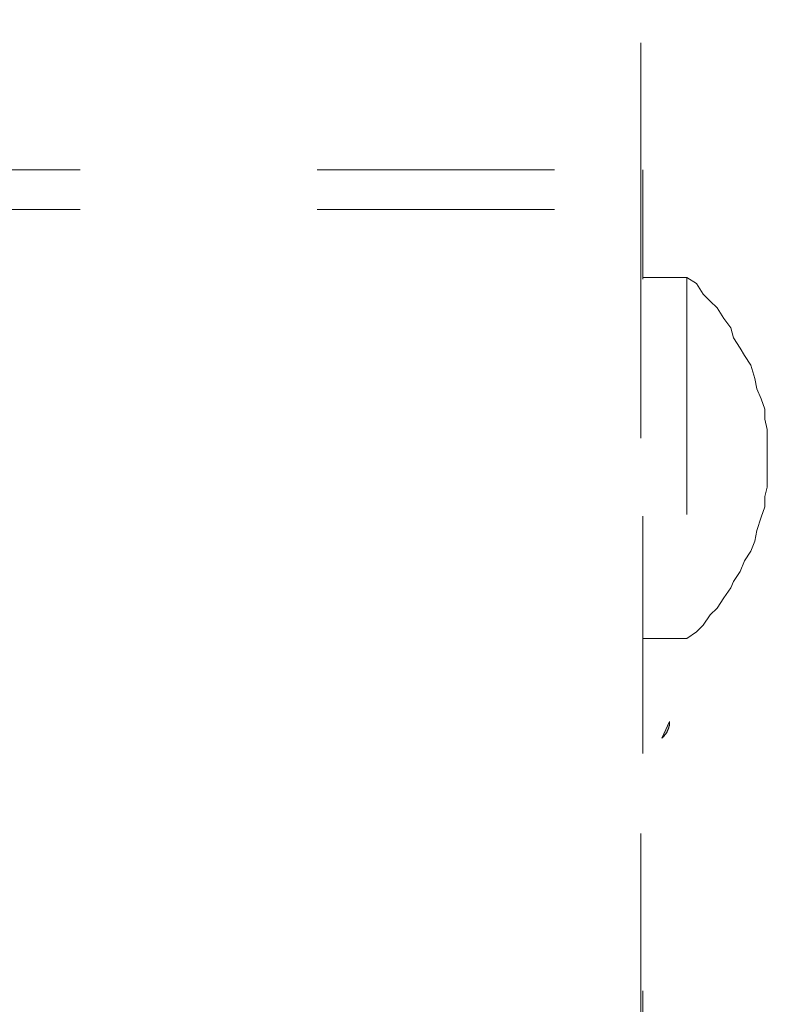
# Model space of a CAD drawing. Units: millimetres. Extents: x 0 to 250, y -250 to 0.
# Drawn here: x 52 to 56, y -114 to -109 of the extents above; entities that cross this region are included whole.
import ezdxf

# ---------------------------------------------------------------- set-up
doc = ezdxf.new("R2010")
doc.units = ezdxf.units.MM
doc.header["$MEASUREMENT"] = 0
for name, pattern in [('AI-Linetype-1998', [2.116667, 1.058333, -1.058333]), ('AI-Linetype-1999', [2.116667, 1.058333, -1.058333]), ('AI-Linetype-3257', [2.116667, 1.058333, -1.058333]), ('AI-Linetype-3258', [2.116667, 1.058333, -1.058333]), ('AI-Linetype-3262', [2.116667, 1.058333, -1.058333]), ('AI-Linetype-3280', [2.116667, 1.058333, -1.058333]), ('AI-Linetype-3474', [2.116667, 1.058333, -1.058333]), ('AI-Linetype-3475', [2.116667, 1.058333, -1.058333]), ('AI-Linetype-4261', [2.116667, 1.058333, -1.058333]), ('AI-Linetype-4262', [2.116667, 1.058333, -1.058333]), ('AI-Linetype-4263', [2.116667, 1.058333, -1.058333]), ('AI-Linetype-4264', [2.116667, 1.058333, -1.058333]), ('AI-Linetype-4265', [2.116667, 1.058333, -1.058333]), ('AI-Linetype-4266', [2.116667, 1.058333, -1.058333]), ('AI-Linetype-4267', [2.116667, 1.058333, -1.058333]), ('AI-Linetype-4268', [2.116667, 1.058333, -1.058333]), ('AI-Linetype-4269', [2.116667, 1.058333, -1.058333]), ('AI-Linetype-4270', [2.116667, 1.058333, -1.058333]), ('AI-Linetype-4271', [2.116667, 1.058333, -1.058333]), ('AI-Linetype-4272', [2.116667, 1.058333, -1.058333]), ('AI-Linetype-4273', [2.116667, 1.058333, -1.058333]), ('AI-Linetype-4274', [2.116667, 1.058333, -1.058333]), ('AI-Linetype-4275', [2.116667, 1.058333, -1.058333]), ('AI-Linetype-4276', [2.116667, 1.058333, -1.058333]), ('AI-Linetype-4277', [2.116667, 1.058333, -1.058333]), ('AI-Linetype-4278', [2.116667, 1.058333, -1.058333]), ('AI-Linetype-4279', [2.116667, 1.058333, -1.058333]), ('AI-Linetype-4280', [2.116667, 1.058333, -1.058333]), ('AI-Linetype-4281', [2.116667, 1.058333, -1.058333]), ('AI-Linetype-4282', [2.116667, 1.058333, -1.058333]), ('AI-Linetype-4283', [2.116667, 1.058333, -1.058333]), ('AI-Linetype-4284', [2.116667, 1.058333, -1.058333]), ('AI-Linetype-4285', [2.116667, 1.058333, -1.058333]), ('AI-Linetype-4286', [2.116667, 1.058333, -1.058333]), ('AI-Linetype-4287', [2.116667, 1.058333, -1.058333]), ('AI-Linetype-4288', [2.116667, 1.058333, -1.058333]), ('AI-Linetype-4289', [2.116667, 1.058333, -1.058333]), ('AI-Linetype-4290', [2.116667, 1.058333, -1.058333]), ('AI-Linetype-4291', [2.116667, 1.058333, -1.058333]), ('AI-Linetype-4292', [2.116667, 1.058333, -1.058333]), ('AI-Linetype-4293', [2.116667, 1.058333, -1.058333]), ('AI-Linetype-4294', [2.116667, 1.058333, -1.058333]), ('AI-Linetype-4295', [2.116667, 1.058333, -1.058333]), ('AI-Linetype-4296', [2.116667, 1.058333, -1.058333]), ('AI-Linetype-4297', [2.116667, 1.058333, -1.058333]), ('AI-Linetype-8709', [3.527778, 1.763889, -1.763889])]:
    doc.linetypes.add(name, pattern=pattern)
doc.layers.add('Layer 1', color=7, linetype='Continuous', lineweight=0)

msp = doc.modelspace()

# ---------------------------------------------------------------- hatches: boundary and pattern name
at = {"layer": 'Layer 1', "transparency": 33554687}
msp.add_hatch(color=0, dxfattribs=at).paths.add_polyline_path([(55.1725, -112.4561), (55.207, -112.3819), (55.2072, -112.383), (55.2074, -112.3842), (55.2075, -112.3854), (55.2075, -112.3865), (55.2076, -112.3878), (55.2076, -112.389), (55.2075, -112.3902), (55.2075, -112.3915), (55.2075, -112.3927), (55.2074, -112.394), (55.2072, -112.3952), (55.207, -112.3965), (55.2069, -112.3978), (55.2067, -112.3991), (55.2065, -112.4005), (55.2062, -112.4017), (55.2055, -112.4044), (55.2049, -112.407), (55.2041, -112.4097), (55.2032, -112.4123), (55.2023, -112.415), (55.2012, -112.4176), (55.2001, -112.4203), (55.1989, -112.4228), (55.1977, -112.4254), (55.1964, -112.4279), (55.1949, -112.4304), (55.1934, -112.4329), (55.1919, -112.4352), (55.1903, -112.4375), (55.1888, -112.4398), (55.1871, -112.442), (55.1854, -112.4441), (55.1837, -112.4461), (55.1818, -112.4481), (55.1809, -112.449), (55.1801, -112.4499), (55.1792, -112.4507), (55.1782, -112.4516), (55.1772, -112.4524), (55.1763, -112.4532), (55.1754, -112.454), (55.1744, -112.4547), (55.1735, -112.4554)])

# ---------------------------------------------------------------- linework, layer by layer
at = {"layer": 'Layer 1', "color": 0, "linetype": 'AI-Linetype-8709', "lineweight": 18}
msp.add_line((55.0787, -91.7155), (55.0787, -214.7975), dxfattribs=at)
at = {"layer": 'Layer 1', "color": 0, "linetype": 'AI-Linetype-3257', "lineweight": 15}
msp.add_line((51.5196, -109.9206), (55.0881, -109.9206), dxfattribs=at)
at = {"layer": 'Layer 1', "color": 0, "linetype": 'AI-Linetype-3475', "lineweight": 15}
msp.add_line((55.0881, -212.0083), (55.0881, -109.9206), dxfattribs=at)
at = {"layer": 'Layer 1', "color": 0, "linetype": 'AI-Linetype-3258', "lineweight": 15}
msp.add_line((51.5196, -110.0985), (55.0881, -110.0985), dxfattribs=at)
at = {"layer": 'Layer 1', "color": 0, "linetype": 'AI-Linetype-3262', "lineweight": 15}
msp.add_line((55.0881, -110.4006), (55.2838, -110.4006), dxfattribs=at)
at = {"layer": 'Layer 1', "color": 0, "linetype": 'AI-Linetype-3474', "lineweight": 15}
msp.add_line((55.2838, -110.4006), (55.2838, -112.0119), dxfattribs=at)
at = {"layer": 'Layer 1', "color": 0, "linetype": 'AI-Linetype-4292', "lineweight": 15}
msp.add_line((55.3274, -110.4274), (55.2838, -110.4006), dxfattribs=at)
at = {"layer": 'Layer 1', "color": 0, "linetype": 'AI-Linetype-4291', "lineweight": 15}
msp.add_line((55.3581, -110.476), (55.3274, -110.4274), dxfattribs=at)
at = {"layer": 'Layer 1', "color": 0, "linetype": 'AI-Linetype-4290', "lineweight": 15}
msp.add_line((55.3888, -110.5068), (55.3581, -110.476), dxfattribs=at)
at = {"layer": 'Layer 1', "color": 0, "linetype": 'AI-Linetype-4289', "lineweight": 15}
msp.add_line((55.4195, -110.5362), (55.3888, -110.5068), dxfattribs=at)
at = {"layer": 'Layer 1', "color": 0, "linetype": 'AI-Linetype-4288', "lineweight": 15}
msp.add_line((55.449, -110.5836), (55.4195, -110.5362), dxfattribs=at)
at = {"layer": 'Layer 1', "color": 0, "linetype": 'AI-Linetype-4287', "lineweight": 15}
msp.add_line((55.4809, -110.6258), (55.449, -110.5836), dxfattribs=at)
at = {"layer": 'Layer 1', "color": 0, "linetype": 'AI-Linetype-4286', "lineweight": 15}
msp.add_line((55.4925, -110.6706), (55.4809, -110.6258), dxfattribs=at)
at = {"layer": 'Layer 1', "color": 0, "linetype": 'AI-Linetype-4285', "lineweight": 15}
msp.add_line((55.5219, -110.7167), (55.4925, -110.6706), dxfattribs=at)
at = {"layer": 'Layer 1', "color": 0, "linetype": 'AI-Linetype-4284', "lineweight": 15}
msp.add_line((55.5411, -110.7487), (55.5219, -110.7167), dxfattribs=at)
at = {"layer": 'Layer 1', "color": 0, "linetype": 'AI-Linetype-4283', "lineweight": 15}
msp.add_line((55.5693, -110.7922), (55.5411, -110.7487), dxfattribs=at)
at = {"layer": 'Layer 1', "color": 0, "linetype": 'AI-Linetype-4282', "lineweight": 15}
msp.add_line((55.5872, -110.8511), (55.5693, -110.7922), dxfattribs=at)
at = {"layer": 'Layer 1', "color": 0, "linetype": 'AI-Linetype-4281', "lineweight": 15}
msp.add_line((55.5961, -110.8985), (55.5872, -110.8511), dxfattribs=at)
at = {"layer": 'Layer 1', "color": 0, "linetype": 'AI-Linetype-4280', "lineweight": 15}
msp.add_line((55.6167, -110.9432), (55.5961, -110.8985), dxfattribs=at)
at = {"layer": 'Layer 1', "color": 0, "linetype": 'AI-Linetype-4279', "lineweight": 15}
msp.add_line((55.632, -110.988), (55.6167, -110.9432), dxfattribs=at)
at = {"layer": 'Layer 1', "color": 0, "linetype": 'AI-Linetype-4278', "lineweight": 15}
msp.add_line((55.632, -111.0329), (55.632, -110.988), dxfattribs=at)
at = {"layer": 'Layer 1', "color": 0, "linetype": 'AI-Linetype-4277', "lineweight": 15}
msp.add_line((55.6435, -111.0789), (55.632, -111.0329), dxfattribs=at)
at = {"layer": 'Layer 1', "color": 0, "linetype": 'AI-Linetype-4276', "lineweight": 15}
msp.add_line((55.6435, -111.139), (55.6435, -111.0789), dxfattribs=at)
at = {"layer": 'Layer 1', "color": 0, "linetype": 'AI-Linetype-4275', "lineweight": 15}
msp.add_line((55.6435, -111.1825), (55.6435, -111.139), dxfattribs=at)
at = {"layer": 'Layer 1', "color": 0, "linetype": 'AI-Linetype-4274', "lineweight": 15}
msp.add_line((55.6435, -111.2312), (55.6435, -111.1825), dxfattribs=at)
at = {"layer": 'Layer 1', "color": 0, "linetype": 'AI-Linetype-4273', "lineweight": 15}
msp.add_line((55.6435, -111.2914), (55.6435, -111.2312), dxfattribs=at)
at = {"layer": 'Layer 1', "color": 0, "linetype": 'AI-Linetype-4272', "lineweight": 15}
msp.add_line((55.6435, -111.3362), (55.6435, -111.2914), dxfattribs=at)
at = {"layer": 'Layer 1', "color": 0, "linetype": 'AI-Linetype-4271', "lineweight": 15}
msp.add_line((55.632, -111.3784), (55.6435, -111.3362), dxfattribs=at)
at = {"layer": 'Layer 1', "color": 0, "linetype": 'AI-Linetype-4270', "lineweight": 15}
msp.add_line((55.632, -111.4245), (55.632, -111.3784), dxfattribs=at)
at = {"layer": 'Layer 1', "color": 0, "linetype": 'AI-Linetype-4269', "lineweight": 15}
msp.add_line((55.6167, -111.4706), (55.632, -111.4245), dxfattribs=at)
at = {"layer": 'Layer 1', "color": 0, "linetype": 'AI-Linetype-4268', "lineweight": 15}
msp.add_line((55.5961, -111.5294), (55.6167, -111.4706), dxfattribs=at)
at = {"layer": 'Layer 1', "color": 0, "linetype": 'AI-Linetype-4267', "lineweight": 15}
msp.add_line((55.5872, -111.5768), (55.5961, -111.5294), dxfattribs=at)
at = {"layer": 'Layer 1', "color": 0, "linetype": 'AI-Linetype-4266', "lineweight": 15}
msp.add_line((55.5693, -111.6228), (55.5872, -111.5768), dxfattribs=at)
at = {"layer": 'Layer 1', "color": 0, "linetype": 'AI-Linetype-4264', "lineweight": 15}
msp.add_line((55.5219, -111.7125), (55.5411, -111.6651), dxfattribs=at)
at = {"layer": 'Layer 1', "color": 0, "linetype": 'AI-Linetype-4265', "lineweight": 15}
msp.add_line((55.5411, -111.6651), (55.5693, -111.6228), dxfattribs=at)
at = {"layer": 'Layer 1', "color": 0, "linetype": 'AI-Linetype-4263', "lineweight": 15}
msp.add_line((55.4925, -111.7572), (55.5219, -111.7125), dxfattribs=at)
at = {"layer": 'Layer 1', "color": 0, "linetype": 'AI-Linetype-4261', "lineweight": 15}
msp.add_line((55.449, -111.8302), (55.4809, -111.7855), dxfattribs=at)
at = {"layer": 'Layer 1', "color": 0, "linetype": 'AI-Linetype-4262', "lineweight": 15}
msp.add_line((55.4809, -111.7855), (55.4925, -111.7572), dxfattribs=at)
at = {"layer": 'Layer 1', "color": 0, "linetype": 'AI-Linetype-4297', "lineweight": 15}
msp.add_line((55.4195, -111.8763), (55.449, -111.8302), dxfattribs=at)
at = {"layer": 'Layer 1', "color": 0, "linetype": 'AI-Linetype-4296', "lineweight": 15}
msp.add_line((55.3888, -111.9058), (55.4195, -111.8763), dxfattribs=at)
at = {"layer": 'Layer 1', "color": 0, "linetype": 'AI-Linetype-4295', "lineweight": 15}
msp.add_line((55.3581, -111.9518), (55.3888, -111.9058), dxfattribs=at)
at = {"layer": 'Layer 1', "color": 0, "linetype": 'AI-Linetype-4294', "lineweight": 15}
msp.add_line((55.3274, -111.9826), (55.3581, -111.9518), dxfattribs=at)
at = {"layer": 'Layer 1', "color": 0, "linetype": 'AI-Linetype-3280', "lineweight": 15}
msp.add_line((55.0881, -112.0119), (55.2838, -112.0119), dxfattribs=at)
at = {"layer": 'Layer 1', "color": 0, "linetype": 'AI-Linetype-4293', "lineweight": 15}
msp.add_line((55.2838, -112.0119), (55.3274, -111.9826), dxfattribs=at)
at = {"layer": 'Layer 1', "color": 0}
for p, q in [((55.1725, -112.4561), (55.207, -112.3819)), ((55.2032, -112.4123), (55.2023, -112.415)), ((55.2041, -112.4097), (55.2032, -112.4123)), ((55.2049, -112.407), (55.2041, -112.4097)), ((55.2055, -112.4044), (55.2049, -112.407)), ((55.2062, -112.4017), (55.2055, -112.4044)), ((55.2065, -112.4005), (55.2062, -112.4017)), ((55.2067, -112.3991), (55.2065, -112.4005)), ((55.2069, -112.3978), (55.2067, -112.3991)), ((55.207, -112.3965), (55.2069, -112.3978)), ((55.207, -112.3819), (55.2072, -112.383)), ((55.2072, -112.3952), (55.207, -112.3965)), ((55.2072, -112.383), (55.2074, -112.3842)), ((55.2074, -112.394), (55.2072, -112.3952)), ((55.2074, -112.3842), (55.2075, -112.3854)), ((55.2075, -112.3927), (55.2074, -112.394)), ((55.2075, -112.3854), (55.2075, -112.3865)), ((55.2075, -112.3865), (55.2076, -112.3878)), ((55.2076, -112.389), (55.2075, -112.3902)), ((55.2075, -112.3902), (55.2075, -112.3915)), ((55.2075, -112.3915), (55.2075, -112.3927)), ((55.2076, -112.3878), (55.2076, -112.389)), ((55.1735, -112.4554), (55.1725, -112.4561)), ((55.1744, -112.4547), (55.1735, -112.4554)), ((55.1754, -112.454), (55.1744, -112.4547)), ((55.1763, -112.4532), (55.1754, -112.454)), ((55.1772, -112.4524), (55.1763, -112.4532)), ((55.1782, -112.4516), (55.1772, -112.4524)), ((55.1792, -112.4507), (55.1782, -112.4516)), ((55.1801, -112.4499), (55.1792, -112.4507)), ((55.1809, -112.449), (55.1801, -112.4499)), ((55.1818, -112.4481), (55.1809, -112.449)), ((55.1837, -112.4461), (55.1818, -112.4481)), ((55.1854, -112.4441), (55.1837, -112.4461)), ((55.1871, -112.442), (55.1854, -112.4441)), ((55.1888, -112.4398), (55.1871, -112.442)), ((55.1903, -112.4375), (55.1888, -112.4398)), ((55.1919, -112.4352), (55.1903, -112.4375)), ((55.1934, -112.4329), (55.1919, -112.4352)), ((55.1949, -112.4304), (55.1934, -112.4329)), ((55.1964, -112.4279), (55.1949, -112.4304)), ((55.1977, -112.4254), (55.1964, -112.4279)), ((55.1989, -112.4228), (55.1977, -112.4254)), ((55.2001, -112.4203), (55.1989, -112.4228)), ((55.2012, -112.4176), (55.2001, -112.4203)), ((55.2023, -112.415), (55.2012, -112.4176))]:
    msp.add_line(p, q, dxfattribs=at)
at = {"layer": 'Layer 1', "color": 0, "linetype": 'AI-Linetype-1999', "lineweight": 15}
for p, q in [((55.1725, -112.4561), (55.207, -112.3819)), ((55.2032, -112.4123), (55.2023, -112.415)), ((55.2041, -112.4097), (55.2032, -112.4123)), ((55.2049, -112.407), (55.2041, -112.4097)), ((55.2055, -112.4044), (55.2049, -112.407)), ((55.2062, -112.4017), (55.2055, -112.4044)), ((55.2065, -112.4005), (55.2062, -112.4017)), ((55.2067, -112.3991), (55.2065, -112.4005)), ((55.2069, -112.3978), (55.2067, -112.3991)), ((55.207, -112.3965), (55.2069, -112.3978)), ((55.207, -112.3819), (55.2072, -112.383)), ((55.2072, -112.3952), (55.207, -112.3965)), ((55.2072, -112.383), (55.2074, -112.3842)), ((55.2074, -112.394), (55.2072, -112.3952)), ((55.2074, -112.3842), (55.2075, -112.3854)), ((55.2075, -112.3927), (55.2074, -112.394)), ((55.2075, -112.3854), (55.2075, -112.3865)), ((55.2075, -112.3865), (55.2076, -112.3878)), ((55.2076, -112.389), (55.2075, -112.3902)), ((55.2075, -112.3902), (55.2075, -112.3915)), ((55.2075, -112.3915), (55.2075, -112.3927)), ((55.2076, -112.3878), (55.2076, -112.389)), ((55.1744, -112.4547), (55.1725, -112.4561)), ((55.1763, -112.4532), (55.1744, -112.4547)), ((55.1782, -112.4516), (55.1763, -112.4532)), ((55.1801, -112.4499), (55.1782, -112.4516)), ((55.1818, -112.4481), (55.1801, -112.4499)), ((55.1837, -112.4461), (55.1818, -112.4481)), ((55.1854, -112.4441), (55.1837, -112.4461)), ((55.1871, -112.442), (55.1854, -112.4441)), ((55.1888, -112.4398), (55.1871, -112.442)), ((55.1903, -112.4375), (55.1888, -112.4398)), ((55.1919, -112.4352), (55.1903, -112.4375)), ((55.1934, -112.4329), (55.1919, -112.4352)), ((55.1949, -112.4304), (55.1934, -112.4329)), ((55.1964, -112.4279), (55.1949, -112.4304)), ((55.1977, -112.4254), (55.1964, -112.4279)), ((55.1989, -112.4228), (55.1977, -112.4254)), ((55.2001, -112.4203), (55.1989, -112.4228)), ((55.2012, -112.4176), (55.2001, -112.4203)), ((55.2023, -112.415), (55.2012, -112.4176))]:
    msp.add_line(p, q, dxfattribs=at)
at = {"layer": 'Layer 1', "color": 0, "linetype": 'AI-Linetype-1998', "lineweight": 15}
msp.add_open_spline([(55.1725, -112.4561), (55.193, -112.442), (55.2109, -112.4061), (55.207, -112.3819)], degree=3, dxfattribs=at)

doc.saveas('drawing.dxf')
